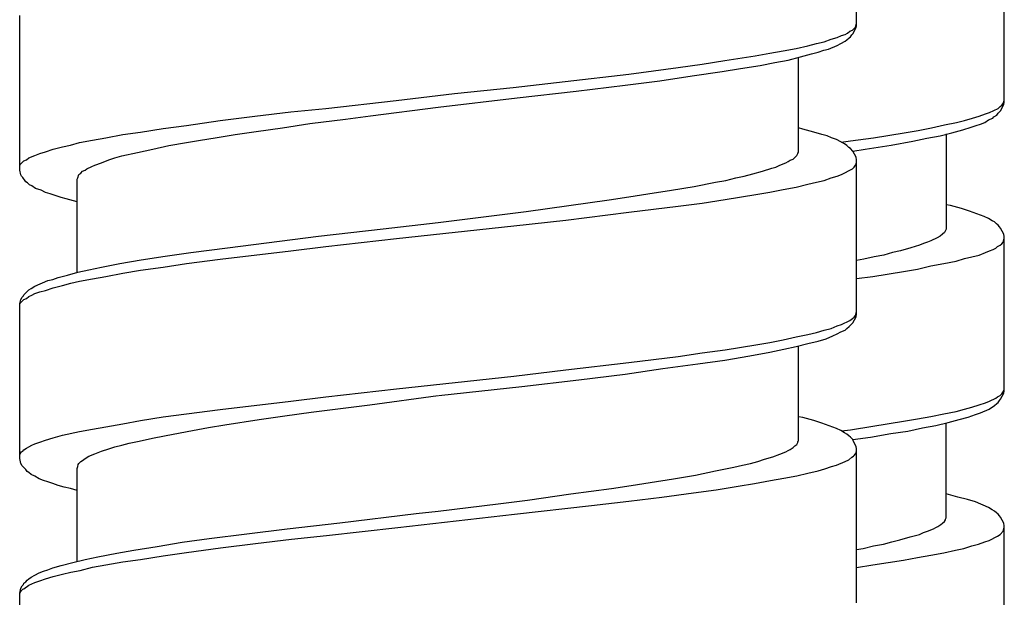
# Model space of a CAD drawing. Units: millimetres. Extents: x -574 to 679, y -403 to 939.
# Drawn here: x -276 to -259, y 266 to 276 of the extents above; entities that cross this region are included whole.
import ezdxf

# ---------------------------------------------------------------- set-up
doc = ezdxf.new("R2010")
doc.units = ezdxf.units.MM

# ---------------------------------------------------------------- blocks, each defined once
blk = doc.blocks.new('1982.C.LUX.330_V2')
for p, q in [((-34.745, -636.488), (-34.745, -633.81)), ((-32.187, -637.811), (-32.187, -635.133)), ((-49.245, -638.985), (-49.245, -636.308)), ((-34.903, -636.615), (-34.861, -636.583)), ((-34.861, -636.583), (-34.819, -636.562)), ((-34.819, -636.562), (-34.766, -636.509)), ((-34.808, -636.625), (-34.755, -636.519)), ((-34.766, -636.509), (-34.745, -636.445)), ((-34.755, -636.519), (-34.745, -636.488)), ((-35.443, -636.795), (-35.306, -636.763)), ((-35.306, -636.763), (-35.189, -636.721)), ((-35.189, -636.721), (-35.083, -636.689)), ((-35.083, -636.689), (-35.009, -636.657)), ((-35.02, -636.795), (-34.946, -636.752)), ((-35.009, -636.657), (-34.946, -636.636)), ((-34.946, -636.636), (-34.903, -636.615)), ((-34.946, -636.752), (-34.914, -636.731)), ((-34.914, -636.731), (-34.872, -636.699)), ((-34.872, -636.699), (-34.85, -636.678)), ((-34.85, -636.678), (-34.829, -636.646)), ((-34.829, -636.646), (-34.808, -636.625)), ((-36.248, -636.964), (-36.015, -636.922)), ((-36.015, -636.922), (-35.792, -636.879)), ((-35.792, -636.879), (-35.591, -636.837)), ((-35.591, -636.837), (-35.443, -636.795)), ((-35.528, -636.975), (-35.411, -636.943)), ((-35.411, -636.943), (-35.316, -636.911)), ((-35.316, -636.911), (-35.231, -636.89)), ((-35.231, -636.89), (-35.083, -636.826)), ((-35.083, -636.826), (-35.02, -636.795)), ((-37.422, -637.154), (-37.031, -637.091)), ((-37.031, -637.091), (-36.502, -637.006)), ((-36.502, -637.006), (-36.248, -636.964)), ((-36.417, -637.176), (-36.163, -637.123)), ((-36.163, -637.123), (-35.93, -637.08)), ((-35.93, -637.08), (-35.718, -637.027)), ((-35.75, -638.679), (-35.75, -637.038)), ((-35.718, -637.027), (-35.528, -636.975)), ((-38.692, -637.324), (-37.835, -637.207)), ((-37.835, -637.207), (-37.422, -637.154)), ((-37.592, -637.356), (-37.073, -637.281)), ((-37.073, -637.281), (-36.756, -637.229)), ((-36.756, -637.229), (-36.417, -637.176)), ((-40.693, -637.557), (-39.793, -637.451)), ((-39.793, -637.451), (-38.692, -637.324)), ((-38.756, -637.514), (-38.153, -637.44)), ((-38.153, -637.44), (-37.592, -637.356)), ((-41.709, -637.662), (-40.693, -637.557)), ((-40.629, -637.737), (-39.603, -637.62)), ((-39.603, -637.62), (-38.756, -637.514)), ((-43.942, -637.917), (-42.725, -637.779)), ((-42.725, -637.779), (-41.709, -637.662)), ((-41.995, -637.895), (-40.629, -637.737)), ((-32.208, -637.832), (-32.197, -637.8)), ((-32.197, -637.8), (-32.187, -637.779)), ((-44.545, -637.98), (-43.942, -637.917)), ((-43.17, -638.044), (-41.995, -637.895)), ((-32.441, -637.991), (-32.292, -637.917)), ((-32.292, -637.917), (-32.261, -637.885)), ((-32.292, -638.001), (-32.25, -637.959)), ((-32.261, -637.885), (-32.229, -637.864)), ((-32.25, -637.959), (-32.197, -637.853)), ((-32.229, -637.864), (-32.208, -637.832)), ((-32.197, -637.853), (-32.187, -637.811)), ((-46.355, -638.213), (-45.773, -638.128)), ((-45.773, -638.128), (-45.17, -638.054)), ((-45.17, -638.054), (-44.545, -637.98)), ((-44.217, -638.181), (-43.603, -638.107)), ((-43.603, -638.107), (-43.17, -638.044)), ((-33.012, -638.16), (-32.875, -638.128)), ((-32.875, -638.128), (-32.737, -638.086)), ((-32.737, -638.086), (-32.621, -638.054)), ((-32.621, -638.054), (-32.515, -638.012)), ((-32.525, -638.16), (-32.462, -638.118)), ((-32.515, -638.012), (-32.441, -637.991)), ((-32.462, -638.118), (-32.388, -638.086)), ((-32.388, -638.086), (-32.367, -638.065)), ((-32.367, -638.065), (-32.314, -638.033)), ((-32.314, -638.033), (-32.292, -638.001)), ((-47.149, -638.329), (-46.758, -638.266)), ((-46.758, -638.266), (-46.355, -638.213)), ((-45.509, -638.372), (-45.149, -638.319)), ((-45.149, -638.319), (-44.694, -638.255)), ((-44.694, -638.255), (-44.217, -638.181)), ((-35.676, -638.276), (-35.75, -638.255)), ((-35.485, -638.329), (-35.676, -638.276)), ((-33.922, -638.34), (-33.679, -638.298)), ((-33.679, -638.298), (-33.446, -638.255)), ((-33.446, -638.255), (-33.224, -638.203)), ((-33.224, -638.203), (-33.012, -638.16)), ((-33.097, -638.34), (-32.906, -638.287)), ((-32.906, -638.287), (-32.758, -638.245)), ((-32.758, -638.245), (-32.673, -638.213)), ((-32.673, -638.213), (-32.599, -638.192)), ((-32.599, -638.192), (-32.525, -638.16)), ((-48.208, -638.509), (-47.985, -638.467)), ((-47.985, -638.467), (-47.752, -638.425)), ((-47.752, -638.425), (-47.456, -638.372)), ((-47.456, -638.372), (-47.149, -638.329)), ((-46.355, -638.509), (-46.112, -638.467)), ((-46.112, -638.467), (-45.858, -638.425)), ((-45.858, -638.425), (-45.509, -638.372)), ((-35.348, -638.372), (-35.485, -638.329)), ((-35.253, -638.393), (-35.348, -638.372)), ((-35.179, -638.425), (-35.253, -638.393)), ((-35.094, -638.456), (-35.179, -638.425)), ((-35.02, -638.499), (-35.094, -638.456)), ((-35.013, -638.502), (-34.854, -638.478)), ((-34.854, -638.478), (-34.452, -638.425)), ((-34.452, -638.425), (-33.922, -638.34)), ((-34.145, -638.552), (-33.774, -638.488)), ((-33.774, -638.488), (-33.531, -638.435)), ((-33.531, -638.435), (-33.298, -638.393)), ((-33.298, -638.393), (-33.097, -638.34)), ((-33.192, -638.361), (-33.192, -640.012)), ((-48.8, -638.668), (-48.663, -638.626)), ((-48.663, -638.626), (-48.504, -638.583)), ((-48.504, -638.583), (-48.366, -638.552)), ((-48.366, -638.552), (-48.208, -638.509)), ((-47.202, -638.679), (-46.937, -638.626)), ((-46.937, -638.626), (-46.662, -638.562)), ((-46.662, -638.562), (-46.355, -638.509)), ((-34.956, -638.53), (-35.02, -638.499)), ((-34.914, -638.562), (-34.956, -638.53)), ((-34.882, -638.594), (-34.914, -638.562)), ((-34.85, -638.615), (-34.882, -638.594)), ((-34.808, -638.657), (-34.85, -638.615)), ((-34.808, -638.658), (-34.6, -638.626)), ((-34.755, -638.763), (-34.808, -638.657)), ((-34.6, -638.626), (-34.145, -638.552)), ((-49.234, -638.89), (-49.171, -638.827)), ((-49.171, -638.827), (-49.128, -638.806)), ((-49.128, -638.806), (-49.086, -638.774)), ((-49.086, -638.774), (-48.98, -638.731)), ((-48.98, -638.731), (-48.896, -638.7)), ((-48.896, -638.7), (-48.8, -638.668)), ((-47.827, -638.858), (-47.7, -638.806)), ((-47.7, -638.806), (-47.594, -638.774)), ((-47.594, -638.774), (-47.477, -638.742)), ((-47.477, -638.742), (-47.202, -638.679)), ((-35.93, -638.837), (-35.898, -638.816)), ((-35.898, -638.816), (-35.845, -638.795)), ((-35.845, -638.795), (-35.782, -638.731)), ((-35.782, -638.731), (-35.761, -638.7)), ((-35.761, -638.689), (-35.75, -638.679)), ((-35.761, -638.7), (-35.761, -638.689)), ((-34.745, -638.806), (-34.755, -638.763)), ((-34.745, -641.483), (-34.745, -638.806)), ((-49.245, -638.922), (-49.234, -638.89)), ((-49.224, -639.07), (-49.245, -638.985)), ((-48.155, -639.007), (-48.112, -638.985)), ((-48.112, -638.985), (-48.081, -638.964)), ((-48.081, -638.964), (-47.996, -638.922)), ((-47.996, -638.922), (-47.943, -638.901)), ((-47.943, -638.901), (-47.827, -638.858)), ((-36.375, -639.007), (-36.216, -638.954)), ((-36.216, -638.954), (-36.142, -638.933)), ((-36.142, -638.933), (-36.078, -638.901)), ((-36.078, -638.901), (-35.972, -638.858)), ((-35.972, -638.858), (-35.93, -638.837)), ((-35.009, -639.06), (-34.819, -638.964)), ((-34.819, -638.964), (-34.787, -638.933)), ((-34.787, -638.933), (-34.766, -638.901)), ((-34.766, -638.901), (-34.755, -638.88)), ((-34.755, -638.88), (-34.745, -638.848)), ((-49.213, -639.091), (-49.224, -639.07)), ((-49.192, -639.113), (-49.213, -639.091)), ((-49.181, -639.134), (-49.192, -639.113)), ((-49.16, -639.155), (-49.181, -639.134)), ((-49.139, -639.187), (-49.16, -639.155)), ((-48.25, -639.144), (-48.239, -639.123)), ((-48.25, -640.764), (-48.25, -639.144)), ((-48.239, -639.123), (-48.218, -639.06)), ((-48.218, -639.06), (-48.186, -639.038)), ((-48.186, -639.038), (-48.155, -639.007)), ((-37.19, -639.197), (-37.01, -639.165)), ((-37.01, -639.165), (-36.84, -639.123)), ((-36.84, -639.123), (-36.692, -639.091)), ((-36.692, -639.091), (-36.544, -639.049)), ((-36.544, -639.049), (-36.375, -639.007)), ((-35.443, -639.197), (-35.306, -639.165)), ((-35.306, -639.165), (-35.189, -639.123)), ((-35.189, -639.123), (-35.083, -639.091)), ((-35.083, -639.091), (-35.009, -639.06)), ((-49.107, -639.208), (-49.139, -639.187)), ((-49.075, -639.24), (-49.107, -639.208)), ((-49.033, -639.261), (-49.075, -639.24)), ((-48.97, -639.303), (-49.033, -639.261)), ((-48.874, -639.335), (-48.97, -639.303)), ((-48.8, -639.377), (-48.874, -639.335)), ((-38.364, -639.398), (-37.952, -639.335)), ((-37.952, -639.335), (-37.56, -639.271)), ((-37.56, -639.271), (-37.19, -639.197)), ((-36.248, -639.367), (-36.015, -639.324)), ((-36.015, -639.324), (-35.792, -639.282)), ((-35.792, -639.282), (-35.591, -639.229)), ((-35.591, -639.229), (-35.443, -639.197)), ((-48.716, -639.398), (-48.8, -639.377)), ((-48.525, -639.462), (-48.716, -639.398)), ((-48.44, -639.483), (-48.525, -639.462)), ((-48.25, -639.536), (-48.44, -639.483)), ((-39.73, -639.599), (-39.031, -639.504)), ((-39.031, -639.504), (-38.692, -639.451)), ((-38.692, -639.451), (-38.364, -639.398)), ((-37.422, -639.557), (-37.02, -639.494)), ((-37.02, -639.494), (-36.491, -639.409)), ((-36.491, -639.409), (-36.248, -639.367)), ((-40.471, -639.705), (-39.73, -639.599)), ((-38.692, -639.716), (-37.835, -639.61)), ((-37.835, -639.61), (-37.422, -639.557)), ((-33.118, -639.6), (-33.192, -639.589)), ((-32.927, -639.653), (-33.118, -639.6)), ((-32.79, -639.695), (-32.927, -639.653)), ((-41.995, -639.896), (-40.471, -639.705)), ((-40.682, -639.949), (-39.783, -639.853)), ((-39.783, -639.853), (-38.692, -639.716)), ((-32.536, -639.79), (-32.79, -639.695)), ((-32.462, -639.822), (-32.536, -639.79)), ((-32.398, -639.864), (-32.462, -639.822)), ((-44.069, -640.129), (-42.947, -640.002)), ((-42.947, -640.002), (-41.995, -639.896)), ((-42.714, -640.171), (-40.682, -639.949)), ((-33.192, -640.012), (-33.203, -640.034)), ((-32.356, -639.885), (-32.398, -639.864)), ((-32.324, -639.917), (-32.356, -639.885)), ((-32.292, -639.938), (-32.324, -639.917)), ((-32.271, -639.97), (-32.292, -639.938)), ((-32.25, -639.991), (-32.271, -639.97)), ((-32.197, -640.097), (-32.25, -639.991)), ((-44.969, -640.245), (-44.069, -640.129)), ((-43.942, -640.309), (-42.714, -640.171)), ((-33.351, -640.161), (-33.457, -640.213)), ((-33.298, -640.129), (-33.351, -640.161)), ((-33.256, -640.097), (-33.298, -640.129)), ((-33.224, -640.065), (-33.256, -640.097)), ((-33.213, -640.044), (-33.224, -640.065)), ((-33.203, -640.034), (-33.213, -640.044)), ((-32.208, -640.235), (-32.187, -640.171)), ((-32.187, -640.139), (-32.197, -640.097)), ((-32.187, -642.817), (-32.187, -640.139)), ((-46.281, -640.414), (-45.646, -640.33)), ((-45.646, -640.33), (-44.969, -640.245)), ((-44.545, -640.383), (-43.942, -640.309)), ((-33.806, -640.33), (-33.986, -640.383)), ((-33.658, -640.288), (-33.806, -640.33)), ((-33.584, -640.256), (-33.658, -640.288)), ((-33.52, -640.235), (-33.584, -640.256)), ((-33.457, -640.213), (-33.52, -640.235)), ((-32.441, -640.383), (-32.377, -640.362)), ((-32.377, -640.362), (-32.335, -640.341)), ((-32.335, -640.341), (-32.303, -640.309)), ((-32.303, -640.309), (-32.261, -640.288)), ((-32.261, -640.288), (-32.229, -640.266)), ((-32.229, -640.266), (-32.208, -640.235)), ((-47.139, -640.541), (-46.726, -640.478)), ((-46.726, -640.478), (-46.281, -640.414)), ((-46.355, -640.605), (-45.773, -640.531)), ((-45.773, -640.531), (-44.545, -640.383)), ((-34.621, -640.531), (-34.745, -640.552)), ((-34.441, -640.489), (-34.621, -640.531)), ((-34.272, -640.457), (-34.441, -640.489)), ((-34.123, -640.415), (-34.272, -640.457)), ((-33.986, -640.383), (-34.123, -640.415)), ((-33.023, -640.563), (-32.875, -640.52)), ((-32.875, -640.52), (-32.621, -640.457)), ((-32.621, -640.457), (-32.515, -640.415)), ((-32.515, -640.415), (-32.441, -640.383)), ((-48.049, -640.711), (-47.827, -640.668)), ((-47.827, -640.668), (-47.509, -640.605)), ((-47.509, -640.605), (-47.139, -640.541)), ((-47.149, -640.721), (-46.758, -640.668)), ((-46.758, -640.668), (-46.355, -640.605)), ((-33.933, -640.743), (-33.69, -640.7)), ((-33.69, -640.7), (-33.457, -640.647)), ((-33.457, -640.647), (-33.234, -640.605)), ((-33.234, -640.605), (-33.023, -640.563)), ((-48.673, -640.88), (-48.578, -640.848)), ((-48.578, -640.848), (-48.419, -640.806)), ((-48.419, -640.806), (-48.239, -640.753)), ((-48.239, -640.753), (-48.049, -640.711)), ((-48.208, -640.912), (-47.985, -640.869)), ((-47.985, -640.869), (-47.752, -640.827)), ((-47.752, -640.827), (-47.456, -640.774)), ((-47.456, -640.774), (-47.149, -640.721)), ((-34.745, -640.866), (-34.462, -640.827)), ((-34.462, -640.827), (-33.933, -640.743)), ((-49.086, -641.06), (-49.044, -641.039)), ((-49.044, -641.039), (-48.98, -640.996)), ((-48.98, -640.996), (-48.758, -640.901)), ((-48.8, -641.071), (-48.663, -641.028)), ((-48.758, -640.901), (-48.673, -640.88)), ((-48.663, -641.028), (-48.504, -640.986)), ((-48.504, -640.986), (-48.356, -640.944)), ((-48.356, -640.944), (-48.208, -640.912)), ((-49.224, -641.229), (-49.202, -641.187)), ((-49.202, -641.187), (-49.181, -641.166)), ((-49.181, -641.166), (-49.171, -641.145)), ((-49.171, -641.145), (-49.086, -641.06)), ((-49.171, -641.229), (-49.128, -641.208)), ((-49.128, -641.208), (-49.086, -641.176)), ((-49.086, -641.176), (-49.033, -641.155)), ((-49.033, -641.155), (-48.98, -641.123)), ((-48.98, -641.123), (-48.896, -641.092)), ((-48.896, -641.092), (-48.8, -641.071)), ((-49.245, -641.303), (-49.234, -641.272)), ((-49.245, -641.325), (-49.234, -641.293)), ((-49.245, -643.981), (-49.245, -641.303)), ((-49.234, -641.272), (-49.224, -641.229)), ((-49.234, -641.293), (-49.171, -641.229)), ((-34.861, -641.589), (-34.819, -641.557)), ((-34.819, -641.557), (-34.787, -641.536)), ((-34.808, -641.632), (-34.755, -641.526)), ((-34.787, -641.536), (-34.766, -641.505)), ((-34.766, -641.505), (-34.745, -641.441)), ((-34.755, -641.526), (-34.745, -641.483)), ((-35.306, -641.759), (-35.189, -641.727)), ((-35.189, -641.727), (-35.083, -641.684)), ((-35.083, -641.684), (-35.009, -641.663)), ((-35.009, -641.663), (-34.861, -641.589)), ((-34.946, -641.759), (-34.914, -641.727)), ((-34.914, -641.727), (-34.872, -641.695)), ((-34.872, -641.695), (-34.808, -641.632)), ((-36.015, -641.928), (-35.792, -641.875)), ((-35.792, -641.875), (-35.591, -641.833)), ((-35.591, -641.833), (-35.443, -641.801)), ((-35.443, -641.801), (-35.306, -641.759)), ((-35.274, -641.907), (-35.157, -641.854)), ((-35.157, -641.854), (-35.083, -641.822)), ((-35.083, -641.822), (-35.02, -641.79)), ((-35.02, -641.79), (-34.946, -641.759)), ((-37.02, -642.097), (-36.491, -642.013)), ((-36.491, -642.013), (-36.248, -641.97)), ((-36.248, -641.97), (-36.015, -641.928)), ((-36.004, -642.087), (-35.792, -642.044)), ((-35.792, -642.044), (-35.591, -641.991)), ((-35.75, -643.674), (-35.75, -642.034)), ((-35.591, -641.991), (-35.411, -641.949)), ((-35.411, -641.949), (-35.274, -641.907)), ((-38.692, -642.319), (-37.835, -642.214)), ((-37.835, -642.214), (-37.422, -642.15)), ((-37.422, -642.15), (-37.02, -642.097)), ((-37.031, -642.277), (-36.597, -642.203)), ((-36.597, -642.203), (-36.248, -642.14)), ((-36.248, -642.14), (-36.004, -642.087)), ((-39.783, -642.446), (-38.692, -642.319)), ((-38.1, -642.425), (-37.496, -642.341)), ((-37.496, -642.341), (-37.031, -642.277)), ((-42.714, -642.775), (-40.682, -642.552)), ((-40.682, -642.552), (-39.783, -642.446)), ((-39.56, -642.616), (-38.756, -642.521)), ((-38.756, -642.521), (-38.1, -642.425)), ((-41.984, -642.891), (-40.545, -642.732)), ((-40.545, -642.732), (-39.56, -642.616)), ((-44.545, -642.986), (-43.942, -642.912)), ((-43.942, -642.912), (-42.714, -642.775)), ((-43.18, -643.05), (-41.995, -642.891)), ((-32.335, -642.934), (-32.303, -642.912)), ((-32.303, -642.912), (-32.261, -642.891)), ((-32.261, -642.891), (-32.229, -642.86)), ((-32.25, -642.955), (-32.197, -642.849)), ((-32.229, -642.86), (-32.208, -642.828)), ((-32.208, -642.828), (-32.197, -642.807)), ((-32.197, -642.807), (-32.187, -642.775)), ((-32.197, -642.849), (-32.187, -642.817)), ((-45.773, -643.134), (-44.545, -642.986)), ((-43.593, -643.103), (-43.18, -643.05)), ((-32.875, -643.124), (-32.748, -643.092)), ((-32.748, -643.092), (-32.621, -643.05)), ((-32.621, -643.05), (-32.515, -643.018)), ((-32.515, -643.018), (-32.441, -642.987)), ((-32.451, -643.124), (-32.356, -643.061)), ((-32.441, -642.987), (-32.335, -642.934)), ((-32.356, -643.061), (-32.314, -643.029)), ((-32.314, -643.029), (-32.292, -643.008)), ((-32.292, -643.008), (-32.271, -642.976)), ((-32.271, -642.976), (-32.25, -642.955)), ((-47.149, -643.325), (-46.758, -643.261)), ((-46.758, -643.261), (-46.355, -643.209)), ((-46.355, -643.209), (-45.773, -643.134)), ((-45.096, -643.304), (-44.651, -643.24)), ((-44.651, -643.24), (-44.196, -643.177)), ((-44.196, -643.177), (-43.593, -643.103)), ((-35.676, -643.272), (-35.75, -643.261)), ((-33.69, -643.293), (-33.457, -643.251)), ((-33.457, -643.251), (-33.234, -643.209)), ((-33.234, -643.209), (-33.023, -643.166)), ((-33.023, -643.166), (-32.875, -643.124)), ((-32.97, -643.304), (-32.811, -643.262)), ((-32.811, -643.262), (-32.684, -643.219)), ((-32.684, -643.219), (-32.599, -643.188)), ((-32.599, -643.188), (-32.451, -643.124)), ((-47.985, -643.473), (-47.752, -643.431)), ((-47.752, -643.431), (-47.456, -643.378)), ((-47.456, -643.378), (-47.149, -643.325)), ((-45.974, -643.441), (-45.689, -643.399)), ((-45.689, -643.399), (-45.096, -643.304)), ((-35.485, -643.325), (-35.676, -643.272)), ((-35.348, -643.367), (-35.485, -643.325)), ((-35.094, -643.463), (-35.348, -643.367)), ((-34.854, -643.484), (-34.462, -643.42)), ((-34.462, -643.42), (-33.933, -643.336)), ((-33.933, -643.336), (-33.69, -643.293)), ((-33.605, -643.452), (-33.372, -643.41)), ((-33.372, -643.41), (-33.16, -643.357)), ((-33.192, -645.008), (-33.192, -643.368)), ((-33.16, -643.357), (-32.97, -643.304)), ((-48.663, -643.621), (-48.504, -643.579)), ((-48.504, -643.579), (-48.208, -643.515)), ((-48.208, -643.515), (-47.985, -643.473)), ((-46.916, -643.621), (-46.588, -643.558)), ((-46.588, -643.558), (-46.25, -643.494)), ((-46.25, -643.494), (-45.974, -643.441)), ((-35.02, -643.494), (-35.094, -643.463)), ((-34.956, -643.537), (-35.02, -643.494)), ((-35.006, -643.503), (-34.854, -643.484)), ((-34.914, -643.558), (-34.956, -643.537)), ((-34.882, -643.59), (-34.914, -643.558)), ((-34.85, -643.611), (-34.882, -643.59)), ((-34.504, -643.611), (-34.155, -643.547)), ((-34.155, -643.547), (-33.859, -643.505)), ((-33.859, -643.505), (-33.605, -643.452)), ((-49.086, -643.78), (-49.033, -643.748)), ((-49.033, -643.748), (-48.98, -643.727)), ((-48.98, -643.727), (-48.896, -643.695)), ((-48.896, -643.695), (-48.8, -643.664)), ((-48.8, -643.664), (-48.663, -643.621)), ((-47.594, -643.78), (-47.477, -643.748)), ((-47.477, -643.748), (-47.35, -643.717)), ((-47.35, -643.717), (-47.202, -643.685)), ((-47.202, -643.685), (-46.916, -643.621)), ((-35.845, -643.791), (-35.814, -643.759)), ((-35.814, -643.759), (-35.782, -643.738)), ((-35.782, -643.738), (-35.761, -643.706)), ((-35.761, -643.685), (-35.75, -643.674)), ((-35.761, -643.706), (-35.761, -643.685)), ((-34.808, -643.653), (-34.85, -643.611)), ((-34.808, -643.654), (-34.504, -643.611)), ((-34.798, -643.685), (-34.808, -643.653)), ((-34.755, -643.77), (-34.798, -643.685)), ((-34.745, -643.812), (-34.755, -643.77)), ((-49.245, -643.918), (-49.234, -643.897)), ((-49.234, -643.897), (-49.213, -643.865)), ((-49.213, -643.865), (-49.192, -643.854)), ((-49.192, -643.854), (-49.171, -643.833)), ((-49.171, -643.833), (-49.128, -643.801)), ((-49.128, -643.801), (-49.086, -643.78)), ((-48.112, -643.981), (-48.049, -643.939)), ((-48.049, -643.939), (-47.943, -643.897)), ((-47.943, -643.897), (-47.827, -643.854)), ((-47.827, -643.854), (-47.7, -643.812)), ((-47.7, -643.812), (-47.594, -643.78)), ((-36.195, -643.949), (-36.078, -643.907)), ((-36.078, -643.907), (-35.972, -643.865)), ((-35.972, -643.865), (-35.93, -643.844)), ((-35.93, -643.844), (-35.898, -643.822)), ((-35.898, -643.822), (-35.845, -643.791)), ((-34.829, -643.96), (-34.798, -643.939)), ((-34.798, -643.939), (-34.787, -643.928)), ((-34.787, -643.928), (-34.766, -643.897)), ((-34.766, -643.897), (-34.755, -643.875)), ((-34.755, -643.875), (-34.745, -643.844)), ((-34.745, -646.479), (-34.745, -643.812)), ((-49.224, -644.066), (-49.245, -643.981)), ((-49.202, -644.108), (-49.224, -644.066)), ((-49.139, -644.172), (-49.202, -644.108)), ((-48.239, -644.119), (-48.229, -644.087)), ((-48.229, -644.087), (-48.218, -644.066)), ((-48.218, -644.066), (-48.186, -644.034)), ((-48.186, -644.034), (-48.155, -644.013)), ((-48.155, -644.013), (-48.112, -643.981)), ((-36.872, -644.129), (-36.724, -644.098)), ((-36.724, -644.098), (-36.586, -644.066)), ((-36.586, -644.066), (-36.459, -644.034)), ((-36.459, -644.034), (-36.343, -643.992)), ((-36.343, -643.992), (-36.195, -643.949)), ((-35.179, -644.119), (-35.094, -644.098)), ((-35.094, -644.098), (-34.946, -644.034)), ((-34.946, -644.034), (-34.882, -644.002)), ((-34.882, -644.002), (-34.829, -643.96)), ((-49.118, -644.203), (-49.139, -644.172)), ((-49.086, -644.225), (-49.118, -644.203)), ((-49.044, -644.256), (-49.086, -644.225)), ((-48.98, -644.288), (-49.044, -644.256)), ((-48.906, -644.33), (-48.98, -644.288)), ((-48.25, -644.151), (-48.239, -644.119)), ((-48.25, -645.759), (-48.25, -644.151)), ((-37.92, -644.33), (-37.539, -644.267)), ((-37.539, -644.267), (-37.19, -644.193)), ((-37.19, -644.193), (-36.872, -644.129)), ((-36.004, -644.32), (-35.782, -644.278)), ((-35.782, -644.278), (-35.591, -644.235)), ((-35.591, -644.235), (-35.411, -644.193)), ((-35.411, -644.193), (-35.295, -644.161)), ((-35.295, -644.161), (-35.179, -644.119)), ((-48.832, -644.362), (-48.906, -644.33)), ((-48.758, -644.383), (-48.832, -644.362)), ((-48.673, -644.415), (-48.758, -644.383)), ((-48.578, -644.447), (-48.673, -644.415)), ((-48.472, -644.479), (-48.578, -644.447)), ((-38.989, -644.5), (-38.65, -644.447)), ((-38.65, -644.447), (-38.322, -644.394)), ((-38.322, -644.394), (-37.92, -644.33)), ((-37.179, -644.521), (-36.798, -644.457)), ((-36.798, -644.457), (-36.512, -644.415)), ((-36.512, -644.415), (-36.237, -644.362)), ((-36.237, -644.362), (-36.004, -644.32)), ((-48.366, -644.5), (-48.472, -644.479)), ((-48.25, -644.532), (-48.366, -644.5)), ((-40.449, -644.701), (-39.698, -644.595)), ((-39.698, -644.595), (-38.989, -644.5)), ((-38.121, -644.648), (-37.571, -644.574)), ((-37.571, -644.574), (-37.179, -644.521)), ((-32.991, -644.648), (-33.192, -644.595)), ((-41.995, -644.891), (-40.957, -644.764)), ((-40.957, -644.764), (-40.449, -644.701)), ((-40.672, -644.944), (-39.338, -644.796)), ((-39.338, -644.796), (-38.692, -644.722)), ((-38.692, -644.722), (-38.121, -644.648)), ((-32.822, -644.691), (-32.991, -644.648)), ((-32.684, -644.733), (-32.822, -644.691)), ((-32.462, -644.828), (-32.684, -644.733)), ((-43.699, -645.093), (-42.376, -644.934)), ((-42.693, -645.177), (-40.672, -644.944)), ((-42.376, -644.934), (-41.995, -644.891)), ((-32.398, -644.87), (-32.462, -644.828)), ((-32.356, -644.892), (-32.398, -644.87)), ((-32.324, -644.923), (-32.356, -644.892)), ((-32.292, -644.945), (-32.324, -644.923)), ((-32.271, -644.976), (-32.292, -644.945)), ((-44.609, -645.198), (-43.699, -645.093)), ((-33.34, -645.156), (-33.287, -645.125)), ((-33.287, -645.125), (-33.256, -645.103)), ((-33.256, -645.103), (-33.224, -645.072)), ((-33.224, -645.072), (-33.203, -645.04)), ((-33.203, -645.029), (-33.192, -645.008)), ((-33.203, -645.04), (-33.203, -645.029)), ((-32.25, -644.998), (-32.271, -644.976)), ((-32.197, -645.103), (-32.25, -644.998)), ((-32.187, -645.146), (-32.197, -645.103)), ((-45.964, -645.368), (-45.308, -645.283)), ((-45.308, -645.283), (-44.609, -645.198)), ((-43.932, -645.315), (-42.693, -645.177)), ((-33.817, -645.336), (-33.658, -645.294)), ((-33.658, -645.294), (-33.584, -645.262)), ((-33.584, -645.262), (-33.52, -645.241)), ((-33.52, -645.241), (-33.414, -645.199)), ((-33.414, -645.199), (-33.372, -645.177)), ((-33.372, -645.177), (-33.34, -645.156)), ((-32.303, -645.326), (-32.261, -645.294)), ((-32.261, -645.294), (-32.208, -645.241)), ((-32.208, -645.241), (-32.187, -645.177)), ((-32.187, -647.823), (-32.187, -645.146)), ((-46.863, -645.505), (-46.429, -645.431)), ((-46.429, -645.431), (-45.964, -645.368)), ((-45.763, -645.526), (-45.159, -645.452)), ((-45.159, -645.452), (-44.535, -645.378)), ((-44.535, -645.378), (-43.932, -645.315)), ((-34.452, -645.495), (-34.282, -645.463)), ((-34.282, -645.463), (-34.134, -645.421)), ((-34.134, -645.421), (-33.996, -645.389)), ((-33.996, -645.389), (-33.817, -645.336)), ((-32.748, -645.495), (-32.631, -645.463)), ((-32.631, -645.463), (-32.525, -645.421)), ((-32.525, -645.421), (-32.451, -645.4)), ((-32.451, -645.4), (-32.303, -645.326)), ((-47.89, -645.685), (-47.562, -645.622)), ((-47.562, -645.622), (-47.266, -645.569)), ((-47.266, -645.569), (-46.863, -645.505)), ((-46.758, -645.664), (-46.355, -645.611)), ((-46.355, -645.611), (-45.763, -645.526)), ((-34.745, -645.557), (-34.632, -645.537)), ((-34.632, -645.537), (-34.452, -645.495)), ((-33.457, -645.655), (-33.234, -645.612)), ((-33.234, -645.612), (-33.033, -645.57)), ((-33.033, -645.57), (-32.885, -645.537)), ((-32.885, -645.537), (-32.748, -645.495)), ((-48.525, -645.833), (-48.324, -645.78)), ((-48.324, -645.78), (-48.112, -645.728)), ((-48.112, -645.728), (-47.89, -645.685)), ((-47.985, -645.865), (-47.752, -645.823)), ((-47.752, -645.823), (-47.456, -645.77)), ((-47.456, -645.77), (-47.149, -645.728)), ((-47.149, -645.728), (-46.758, -645.664)), ((-34.745, -645.869), (-34.462, -645.824)), ((-34.462, -645.824), (-33.933, -645.74)), ((-33.933, -645.74), (-33.69, -645.697)), ((-33.69, -645.697), (-33.457, -645.655)), ((-48.98, -646.003), (-48.906, -645.96)), ((-48.906, -645.96), (-48.832, -645.929)), ((-48.832, -645.929), (-48.758, -645.907)), ((-48.758, -645.907), (-48.673, -645.876)), ((-48.673, -645.876), (-48.525, -645.833)), ((-48.663, -646.024), (-48.504, -645.982)), ((-48.504, -645.982), (-48.356, -645.95)), ((-48.356, -645.95), (-48.197, -645.918)), ((-48.197, -645.918), (-47.985, -645.865)), ((-49.202, -646.183), (-49.181, -646.162)), ((-49.181, -646.162), (-49.171, -646.14)), ((-49.171, -646.14), (-49.139, -646.119)), ((-49.139, -646.119), (-49.118, -646.087)), ((-49.118, -646.087), (-49.086, -646.066)), ((-49.086, -646.066), (-49.044, -646.034)), ((-49.086, -646.172), (-49.033, -646.151)), ((-49.044, -646.034), (-48.98, -646.003)), ((-49.033, -646.151), (-48.98, -646.13)), ((-48.98, -646.13), (-48.896, -646.098)), ((-48.896, -646.098), (-48.8, -646.066)), ((-48.8, -646.066), (-48.663, -646.024)), ((-49.245, -646.31), (-49.224, -646.225)), ((-49.245, -646.32), (-49.234, -646.299)), ((-49.245, -648.987), (-49.245, -646.31)), ((-49.234, -646.299), (-49.213, -646.267)), ((-49.224, -646.225), (-49.202, -646.183)), ((-49.213, -646.267), (-49.192, -646.246)), ((-49.192, -646.246), (-49.171, -646.236)), ((-49.171, -646.236), (-49.086, -646.172))]:
    blk.add_line(p, q)

msp = doc.modelspace()

# ---------------------------------------------------------------- block references
msp.add_blockref('1982.C.LUX.330_V2', (-227, 911.972))

doc.saveas('drawing.dxf')
